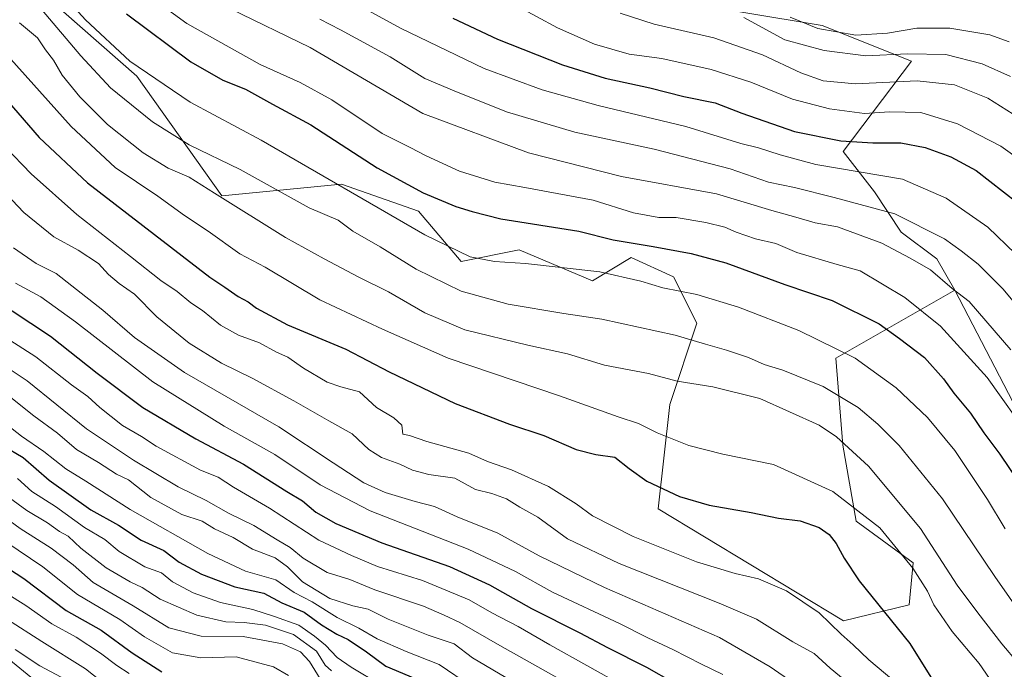
# Model space of a CAD drawing. Units: metres. Extents: x 668510 to 672732, y 4744376 to 4746773.
# Drawn here: x 670439 to 670708, y 4745739 to 4745916 of the extents above; entities that cross this region are included whole.
import ezdxf

# ---------------------------------------------------------------- set-up
doc = ezdxf.new("R2010")
doc.units = ezdxf.units.M
doc.header["$MEASUREMENT"] = 0
for name, color, linetype, lineweight in [('Arbolado forestal CxS', 92, 'Continuous', 0), ('Curva de nivel maestra', 30, 'Continuous', 30), ('Curva de nivel normal', 30, 'Continuous', 0), ('Municipio', 91, 'Continuous', 13), ('Municipio CxS', 4, 'Continuous', 0)]:
    doc.layers.add(name, color=color, linetype=linetype, lineweight=lineweight)

# ---------------------------------------------------------------- blocks, each defined once
blk = doc.blocks.new('*U17')
at = {"layer": 'Arbolado forestal CxS', "color": 92, "linetype": 'Continuous', "lineweight": 0}
blk.add_polyline3d([(670779.9073, 4745738.8765, 1283.4873), (670754.2797, 4745757.1817, 1289.3614), (670733.5339, 4745762.0639, 1297.8069), (670717.6701, 4745781.5889, 1299.9068), (670710.3486, 4745812.0975, 1293.8376), (670694.4839, 4745842.6061, 1289.3859), (670689.6031, 4745851.1483, 1287.382), (670679.8401, 4745858.4703, 1286.5804), (670672.5183, 4745869.4529, 1281.7156), (670663.9765, 4745880.4359, 1275.2892), (670682.6715, 4745905.1523, 1259.8017), (670658.2689, 4745914.9165, 1253.7282), (670593.4753, 4745925.7223, 1261.7297), (670543.5307, 4745944.6307, 1266.2319), (670493.5861, 4745955.4361, 1272.1175), (670454.4405, 4745970.2935, 1281.7352), (670427.4439, 4745995.9543, 1281.2871)], dxfattribs=at)

msp = doc.modelspace()

# ---------------------------------------------------------------- linework, layer by layer
at = {"layer": 'Arbolado forestal CxS', "color": 92, "linetype": 'Continuous', "lineweight": 0}
for points in [[(670694.4839, 4745842.6061, 1289.3859), (670689.6031, 4745851.1483, 1287.382), (670679.8401, 4745858.4703, 1286.5804), (670672.5183, 4745869.4529, 1281.7156), (670663.9765, 4745880.4359, 1275.2892), (670682.6715, 4745905.1523, 1259.8017), (670658.2689, 4745914.9165, 1253.7282), (670593.4753, 4745925.7223, 1261.7297), (670543.5307, 4745944.6307, 1266.2319), (670493.5861, 4745955.4361, 1272.1175), (670454.4405, 4745970.2935, 1281.7352), (670427.4439, 4745995.9543, 1281.2871), (670384.2481, 4745998.6569, 1302.9216), (670358.6005, 4746012.1629, 1313.6171), (670318.1049, 4746040.5253, 1320.1213), (670306.4619, 4746034.2505, 1322.6023)], [(670694.4839, 4745842.6061, 1289.3859), (670689.6031, 4745851.1483, 1287.382), (670679.8401, 4745858.4703, 1286.5804), (670672.5183, 4745869.4529, 1281.7156), (670663.9765, 4745880.4359, 1275.2892), (670682.6715, 4745905.1523, 1259.8017), (670658.2689, 4745914.9165, 1253.7282), (670593.4753, 4745925.7223, 1261.7297), (670543.5307, 4745944.6307, 1266.2319), (670493.5861, 4745955.4361, 1272.1175), (670454.4405, 4745970.2935, 1281.7352), (670427.4439, 4745995.9543, 1281.2871), (670384.2481, 4745998.6569, 1302.9216), (670358.6005, 4746012.1629, 1313.6171), (670318.1049, 4746040.5253, 1320.1213), (670306.4619, 4746034.2505, 1322.6023)], [(670436.2121, 4745931.7013, 1307.3143), (670471.0237, 4745901.0953, 1305.2994), (670494.2311, 4745868.3785, 1313.8637), (670526.9331, 4745871.5441, 1303.804), (670548.0309, 4745864.1559, 1301.4323), (670559.6347, 4745850.4359, 1305.1627), (670575.4587, 4745853.6015, 1302.4371), (670595.5013, 4745845.1583, 1305.1059), (670606.0505, 4745851.4913, 1300.7747), (670617.6543, 4745846.2141, 1302.2185), (670623.9831, 4745833.5493, 1307.6688), (670616.5989, 4745811.3867, 1316.3488), (670613.4337, 4745782.8913, 1326.1543), (670664.0689, 4745752.2851, 1328.7256), (670682.0039, 4745756.6119, 1322.5756), (670683.0571, 4745768.1155, 1319.2047), (670667.5733, 4745779.4995, 1320.9122), (670663.9115, 4745800.2593, 1314.9068), (670661.9597, 4745824.0501, 1305.6757), (670694.4839, 4745842.6061, 1289.3859), (670710.3486, 4745812.0975, 1293.8376)], [(670593.4753, 4745925.7223, 1261.7297), (670658.2689, 4745914.9165, 1253.7282), (670682.6715, 4745905.1523, 1259.8017), (670663.9765, 4745880.4359, 1275.2892), (670672.5183, 4745869.4529, 1281.7156), (670679.8401, 4745858.4703, 1286.5804), (670689.6031, 4745851.1483, 1287.382), (670694.4839, 4745842.6061, 1289.3859), (670661.9597, 4745824.0501, 1305.6757), (670663.9115, 4745800.2593, 1314.9068), (670667.5733, 4745779.4995, 1320.9122), (670683.0571, 4745768.1155, 1319.2047), (670682.0039, 4745756.6119, 1322.5756), (670664.0689, 4745752.2851, 1328.7256), (670613.4337, 4745782.8913, 1326.1543), (670616.5989, 4745811.3867, 1316.3488), (670623.9831, 4745833.5493, 1307.6688), (670617.6543, 4745846.2141, 1302.2185), (670606.0505, 4745851.4913, 1300.7747), (670595.5013, 4745845.1583, 1305.1059), (670575.4587, 4745853.6015, 1302.4371), (670559.6347, 4745850.4359, 1305.1627), (670548.0309, 4745864.1559, 1301.4323), (670526.9331, 4745871.5441, 1303.804), (670494.2311, 4745868.3785, 1313.8637), (670471.0237, 4745901.0953, 1305.2994), (670436.2121, 4745931.7013, 1307.3143)], [(670436.2121, 4745931.7013, 1307.3143), (670471.0237, 4745901.0953, 1305.2994), (670494.2311, 4745868.3785, 1313.8637), (670526.9331, 4745871.5441, 1303.804), (670548.0309, 4745864.1559, 1301.4323), (670559.6347, 4745850.4359, 1305.1627), (670575.4587, 4745853.6015, 1302.4371), (670595.5013, 4745845.1583, 1305.1059), (670606.0505, 4745851.4913, 1300.7747), (670617.6543, 4745846.2141, 1302.2185), (670623.9831, 4745833.5493, 1307.6688), (670616.5989, 4745811.3867, 1316.3488), (670613.4337, 4745782.8913, 1326.1543), (670664.0689, 4745752.2851, 1328.7256), (670682.0039, 4745756.6119, 1322.5756), (670683.0571, 4745768.1155, 1319.2047), (670667.5733, 4745779.4995, 1320.9122), (670663.9115, 4745800.2593, 1314.9068), (670661.9597, 4745824.0501, 1305.6757), (670694.4839, 4745842.6061, 1289.3859)], [(670436.2121, 4745931.7013, 1307.3143), (670471.0237, 4745901.0953, 1305.2994), (670494.2311, 4745868.3785, 1313.8637), (670526.9331, 4745871.5441, 1303.804), (670548.0309, 4745864.1559, 1301.4323), (670559.6347, 4745850.4359, 1305.1627), (670575.4587, 4745853.6015, 1302.4371), (670595.5013, 4745845.1583, 1305.1059), (670606.0505, 4745851.4913, 1300.7747), (670617.6543, 4745846.2141, 1302.2185), (670623.9831, 4745833.5493, 1307.6688), (670616.5989, 4745811.3867, 1316.3488), (670613.4337, 4745782.8913, 1326.1543), (670664.0689, 4745752.2851, 1328.7256), (670682.0039, 4745756.6119, 1322.5756), (670683.0571, 4745768.1155, 1319.2047), (670667.5733, 4745779.4995, 1320.9122), (670663.9115, 4745800.2593, 1314.9068), (670661.9597, 4745824.0501, 1305.6757), (670694.4839, 4745842.6061, 1289.3859)], [(670694.4839, 4745842.6061, 1289.3859), (670710.3486, 4745812.0975, 1293.8376), (670717.6701, 4745781.5889, 1299.9068), (670733.5339, 4745762.0639, 1297.8069), (670754.2797, 4745757.1817, 1289.3614), (670779.9073, 4745738.8765, 1283.4873), (670805.5341, 4745725.4525, 1277.0777), (670825.0589, 4745708.3685, 1278.8102), (670834.5163, 4745679.0799, 1291.8249), (670888.2105, 4745630.8767, 1283.1582)], [(670694.4839, 4745842.6061, 1289.3859), (670710.3486, 4745812.0975, 1293.8376), (670717.6701, 4745781.5889, 1299.9068), (670733.5339, 4745762.0639, 1297.8069), (670754.2797, 4745757.1817, 1289.3614), (670779.9073, 4745738.8765, 1283.4873), (670805.5341, 4745725.4525, 1277.0777), (670825.0589, 4745708.3685, 1278.8102), (670834.5163, 4745679.0799, 1291.8249), (670888.2105, 4745630.8767, 1283.1582)]]:
    msp.add_polyline3d(points, dxfattribs=at)
at = {"layer": 'Curva de nivel maestra', "color": 30, "linetype": 'Continuous', "lineweight": 30, "flags": 128}
for points, elevation in [([(670468.22, 4745918.0401), (670485.8, 4745904.9801), (670494.58, 4745900.0001), (670500.74, 4745897.4801), (670508.15, 4745893.3801), (670518.6, 4745887.7901), (670536.74, 4745876.0301), (670549.22, 4745869.1801), (670558.2, 4745865.4801), (670562.68, 4745864.1101), (670570.51, 4745862.1201), (670591.74, 4745858.6701), (670601.15, 4745856.3301), (670612.07, 4745854.5601), (670622.48, 4745852.6001), (670631.96, 4745850.0601), (670648.01, 4745844.1501), (670661, 4745839.7601), (670673.78, 4745833.3501), (670679.34, 4745829.4201), (670686.22, 4745824.2001), (670691.41, 4745818.3901), (670694.18, 4745814.4901), (670698.71, 4745809.0201), (670702.43, 4745803.5701), (670706.8, 4745797.7701), (670719.38, 4745779.0201)], 1300), ([(670557.38, 4745916.9201), (670569.53, 4745911.1701), (670587.35, 4745904.1201), (670599, 4745900.5101), (670611.14, 4745897.8401), (670620.42, 4745895.5001), (670629.06, 4745893.7701), (670636.28, 4745890.9401), (670650.72, 4745885.9201), (670663.32, 4745883.3801), (670672.07, 4745882.8601), (670679.75, 4745882.8801), (670686.35, 4745881.5601), (670693.38, 4745879.0201), (670700.31, 4745875.2701), (670711.52, 4745866.5701)], 1275), ([(670432.6, 4745897.8001), (670444.39, 4745884.3301), (670457.61, 4745871.8901), (670490.98, 4745846.1201), (670495.06, 4745843.4501), (670498.73, 4745840.8801), (670501.44, 4745839.4001), (670503.73, 4745837.7001), (670512.17, 4745833.1301), (670528.13, 4745826.4301), (670540, 4745820.3001), (670558.02, 4745811.6001), (670572.87, 4745805.9801), (670582.22, 4745802.9201), (670591.02, 4745799.0601), (670596.4, 4745797.6501), (670601.64, 4745797.0001), (670605.53, 4745793.8901), (670610.37, 4745790.4301), (670619.25, 4745786.1901), (670627.42, 4745783.8201), (670638.87, 4745781.8801), (670646.36, 4745780.3401), (670652.23, 4745779.5301), (670657.45, 4745777.7601), (670660.17, 4745775.8001), (670662.08, 4745773.4001), (670664.26, 4745769.3801), (670668.39, 4745763.2001), (670682.17, 4745746.0401), (670688.86, 4745735.3901)], 1325), ([(670431.51, 4745840.4601), (670447.44, 4745830.0601), (670460.2, 4745819.9501), (670472.7, 4745810.4901), (670487.14, 4745801.9301), (670500.19, 4745795.0501), (670512.02, 4745787.6101), (670516.32, 4745785.0301), (670519.98, 4745781.9601), (670525.42, 4745778.8301), (670538, 4745773.5701), (670556.46, 4745767.0901), (670567.42, 4745762.0601), (670578.86, 4745755.5901), (670592.07, 4745749.0201), (670599.64, 4745744.9901), (670610.27, 4745739.5601), (670617.64, 4745735.4501)], 1350), ([(670434.45, 4745800.1901), (670440.04, 4745796.8601), (670447.08, 4745790.7001), (670458.46, 4745782.6101), (670466.03, 4745778.4201), (670472.28, 4745774.2701), (670478.42, 4745771.4801), (670482.58, 4745768.3201), (670488.75, 4745765.0001), (670497.82, 4745761.5601), (670505.71, 4745759.7801), (670510.68, 4745757.1801), (670516.74, 4745754.5801), (670521.47, 4745751.1801), (670525.64, 4745748.6001), (670528.79, 4745747.1701), (670533.76, 4745743.7501), (670539.08, 4745739.8401), (670547.11, 4745736.5001)], 1375), ([(670431.74, 4745769.2801), (670440.23, 4745763.8501), (670451.76, 4745755.0601), (670461.35, 4745749.6801), (670469.82, 4745743.4901), (670477.85, 4745738.3001)], 1400)]:
    msp.add_lwpolyline(points, dxfattribs=dict(at, elevation=elevation))
at = {"layer": 'Curva de nivel normal', "color": 30, "linetype": 'Continuous', "lineweight": 0, "flags": 128}
for points, elevation in [([(670431.46, 4745995.08), (670449.28, 4745979.06), (670464.73, 4745966.64), (670481.67, 4745951.96), (670491.06, 4745944.54), (670508.71, 4745934.48), (670516.93, 4745929.2), (670527.26, 4745922.87), (670543.1, 4745914.2), (670565.96, 4745903.17), (670581.73, 4745897.33), (670597.06, 4745893.02), (670620.97, 4745887.27), (670636, 4745882.65), (670640.87, 4745881.51), (670646.73, 4745879.53), (670656.54, 4745876.88), (670680.22, 4745872.96), (670692.08, 4745867.76), (670703.46, 4745859.8), (670711.08, 4745852.56)], 1280), ([(670435.66, 4745972.1), (670445.42, 4745962.36), (670460.75, 4745948.36), (670471.29, 4745936.86), (670477.55, 4745930.96), (670483.95, 4745926.78), (670489.41, 4745923.78), (670496.66, 4745919.46), (670518.38, 4745908.87), (670549.13, 4745890.86), (670578.01, 4745880.1), (670603.4, 4745873.64), (670629.38, 4745868.89), (670644.5, 4745864.36), (670651.08, 4745862.56), (670656.33, 4745861.01), (670662.39, 4745859.86), (670674.56, 4745855.4), (670682.31, 4745851.33), (670687.79, 4745848.19), (670693.72, 4745843.02), (670698.36, 4745839.48), (670709.73, 4745826.25)], 1290), ([(670432.98, 4745941.88), (670443.2, 4745931.68), (670457.05, 4745916.43), (670469.13, 4745905.18), (670485.66, 4745893.92), (670504.98, 4745883.6), (670549.76, 4745857.7), (670562.09, 4745851.74), (670568.78, 4745850.42), (670577.23, 4745849.84), (670597.51, 4745847.57), (670608.68, 4745845.09), (670614.72, 4745843.21), (670623.98, 4745841.4), (670635.43, 4745837.97), (670651.85, 4745831.59), (670667.25, 4745823.98), (670678.45, 4745815.9), (670686.97, 4745807.8), (670694.46, 4745798.76), (670703.39, 4745785.36), (670708.19, 4745777.42)], 1305), ([(670477.46, 4745920.74), (670484.75, 4745915.43), (670504.74, 4745904.25), (670515.63, 4745899.32), (670524.31, 4745894.59), (670538.1, 4745885.38), (670545.73, 4745881.58), (670550.07, 4745879.26), (670559.15, 4745875.1), (670568.84, 4745872.12), (670576.99, 4745870.66), (670588.3, 4745868.5), (670595.74, 4745867.19), (670606.74, 4745863.71), (670613.59, 4745862.41), (670618.37, 4745862.41), (670626.47, 4745861.12), (670631.62, 4745859.83), (670634.74, 4745858.41), (670640.06, 4745856.65), (670645.59, 4745855.34), (670651.36, 4745852.87), (670662.31, 4745849.63), (670668.58, 4745847.89), (670680.78, 4745840.6), (670690.6, 4745832.74), (670703.35, 4745818.76), (670715.19, 4745801.94)], 1295), ([(670574.44, 4745920.45), (670585.96, 4745914.23), (670596.02, 4745909.84), (670605.5, 4745907.06), (670614.43, 4745905.87), (670627.93, 4745902.89), (670638.77, 4745899.4), (670650.1, 4745894.78), (670660.26, 4745892.09), (670669.83, 4745890.81), (670676.66, 4745891.33), (670685.15, 4745891.13), (670695.23, 4745888.04), (670707, 4745881.96), (670717.92, 4745874.11)], 1270), ([(670713.39, 4745752.91), (670705.36, 4745764.36), (670691.14, 4745785.55), (670679.31, 4745800.11), (670673.47, 4745806.02), (670668.07, 4745810.51), (670658.51, 4745816.29), (670647.46, 4745820.78), (670642.36, 4745822.29), (670638.09, 4745824.18), (670632.15, 4745826.24), (670626.42, 4745827.84), (670618.08, 4745830.34), (670598.08, 4745834.66), (670587.64, 4745836.26), (670572.51, 4745838.81), (670559.66, 4745842.29), (670547.36, 4745848.31), (670537.48, 4745854.43), (670530.05, 4745858.67), (670526.07, 4745861.69), (670518.16, 4745865.11), (670499.26, 4745875.55), (670485.38, 4745882.33), (670475.3, 4745888.59), (670463.88, 4745897.86), (670455.75, 4745906.58), (670445.2, 4745919.06)], 1310), ([(670603.06, 4745918.22), (670612.38, 4745915.22), (670628.66, 4745911.49), (670641.97, 4745906.84), (670652.44, 4745901.96), (670658.52, 4745899.82), (670667.32, 4745898.95), (670684.23, 4745899.78), (670694.43, 4745898.73), (670703.51, 4745895.06), (670713.87, 4745888.5)], 1265), ([(670438.98, 4745915.59), (670443.89, 4745911.56), (670446.15, 4745908.29), (670448.26, 4745905.42), (670450.67, 4745901.37), (670455.46, 4745895.42), (670463.06, 4745887.85), (670472.76, 4745880.14), (670479.64, 4745875.92), (670485.32, 4745873.49), (670492.24, 4745869.09), (670511.63, 4745856.99), (670522.24, 4745851.19), (670531.51, 4745846.21), (670539.81, 4745842.1), (670549.76, 4745836.39), (670560.62, 4745831.78), (670577.85, 4745827.53), (670588.65, 4745825.24), (670598.82, 4745822.07), (670610.81, 4745819.78), (670618.63, 4745817.73), (670628.38, 4745816.19), (670641.2, 4745812.97), (670657.42, 4745805.72), (670662.12, 4745802.55), (670670.9, 4745794.47), (670685.1, 4745777.44), (670695.09, 4745761.96), (670700.74, 4745754.42), (670707.34, 4745745.96), (670711.8, 4745740.68)], 1315), ([(670521.06, 4745916.63), (670526.7, 4745913.7), (670540.22, 4745906.29), (670549.75, 4745900.42), (670557.75, 4745897.04), (670572.07, 4745891.31), (670590.65, 4745885.72), (670612.34, 4745881.09), (670633.14, 4745875.73), (670643.6, 4745872.11), (670650.72, 4745870.6), (670661.49, 4745867.93), (670678.06, 4745863.42), (670691.69, 4745856.65), (670696.18, 4745853.32), (670700.83, 4745849.67), (670707.64, 4745842.87), (670710.3, 4745839.66)], 1285), ([(670636.82, 4745917.04), (670648.07, 4745910.99), (670658.79, 4745908.09), (670670.13, 4745906.59), (670681.53, 4745907.16), (670691.98, 4745906.94), (670701.96, 4745904.46), (670709.7, 4745900.98)], 1260), ([(670649.5, 4745917.2), (670657.07, 4745914.04), (670667.41, 4745912.25), (670676.07, 4745912.79), (670684.07, 4745914.15), (670693.07, 4745914.14), (670704.07, 4745912.34), (670709.35, 4745910.42)], 1255), ([(670434.27, 4745908.38), (670453.08, 4745887.32), (670465.14, 4745876.1), (670476.81, 4745868.26), (670484.04, 4745862.97), (670490.57, 4745858.68), (670499.2, 4745852.49), (670506.13, 4745848.83), (670521.04, 4745839.95), (670538.14, 4745831.98), (670556.08, 4745824.05), (670586.48, 4745813.7), (670602.53, 4745807.95), (670608.1, 4745806.2), (670613.19, 4745803.63), (670621.8, 4745800.11), (670631.11, 4745797.75), (670644.96, 4745794.97), (670661.2, 4745787.63), (670674.03, 4745777.67), (670683.04, 4745766.65), (670686.98, 4745760.33), (670688.74, 4745756.66), (670693.73, 4745749.38), (670701.08, 4745740.56), (670705.93, 4745733.6)], 1320), ([(670434.97, 4745881.87), (670442.24, 4745874.34), (670454.64, 4745863.25), (670469.35, 4745851.78), (670477.57, 4745845.24), (670482.08, 4745842.25), (670485.8, 4745839.12), (670488.97, 4745837.01), (670493.87, 4745833.04), (670498.82, 4745830.26), (670504.56, 4745828.19), (670509.17, 4745825.65), (670512.28, 4745824.32), (670516.59, 4745821.26), (670523.04, 4745817.48), (670526.77, 4745816.18), (670531.86, 4745814.81), (670536.5, 4745810.5), (670541.21, 4745807.74), (670543.43, 4745805.71), (670543.75, 4745803.22), (670545.57, 4745802.87), (670550.31, 4745801.29), (670561.74, 4745798.06), (670566.8, 4745795.77), (670573.38, 4745793.54), (670583.48, 4745788.93), (670591.04, 4745784.21), (670595.48, 4745780.98), (670606.58, 4745775.32), (670623.9, 4745768.4), (670634.51, 4745765.15), (670640.87, 4745763.72), (670648.47, 4745760.43), (670657.4, 4745754.46), (670663.46, 4745748.58), (670666.7, 4745745.67), (670671.01, 4745741.58), (670677.78, 4745735.82)], 1330), ([(670432.08, 4745872.24), (670440.17, 4745863.82), (670448.41, 4745857.18), (670455.08, 4745853.49), (670460.58, 4745849.88), (670463.32, 4745846.85), (670466.26, 4745844.43), (670470.38, 4745841.54), (670476.49, 4745835.34), (670485.35, 4745828.09), (670494.22, 4745822.63), (670502.6, 4745818.56), (670513.96, 4745812.36), (670523.48, 4745806.88), (670529.86, 4745803.31), (670534.4, 4745799.04), (670537.88, 4745796.84), (670542.85, 4745795.09), (670546.31, 4745793.44), (670550.8, 4745792.25), (670557.9, 4745791.25), (670563.6, 4745788.16), (670568.03, 4745787.03), (670571.98, 4745785.54), (670575.64, 4745783.27), (670580.58, 4745780.55), (670588.71, 4745774.68), (670602.8, 4745767.92), (670630.14, 4745757.04), (670640.29, 4745752.75), (670650.19, 4745746.5), (670656.08, 4745743.3), (670660.42, 4745739.35), (670667.05, 4745733.9)], 1335), ([(670437.37, 4745854.2), (670443.55, 4745849.91), (670448.99, 4745847.18), (670453.34, 4745843.76), (670461.75, 4745837.09), (670470.44, 4745829.65), (670484.06, 4745820.14), (670509.88, 4745805.25), (670524.67, 4745795.4), (670533.02, 4745789.98), (670538.9, 4745787.31), (670547.08, 4745784.85), (670552.38, 4745783.46), (670558.53, 4745780.64), (670569.66, 4745776.24), (670580.98, 4745770), (670598.8, 4745761.36), (670630.19, 4745747.72), (670644.01, 4745739.65), (670655.28, 4745731.92)], 1340), ([(670437.92, 4745844.47), (670444.8, 4745840.76), (670454.3, 4745833.93), (670475.44, 4745817.55), (670494.89, 4745805.41), (670508.79, 4745797.71), (670521.17, 4745789.4), (670534.75, 4745782.31), (670561.53, 4745771.84), (670574.47, 4745765.74), (670584.58, 4745760.09), (670602.85, 4745751.49), (670610.6, 4745747.57), (670617.43, 4745744.42), (670625.24, 4745740.41), (670631.09, 4745737.6)], 1345), ([(670429.2, 4745833.47), (670443.47, 4745824.41), (670453.18, 4745816.76), (670457.72, 4745813.58), (670460.97, 4745810.55), (670467.13, 4745805.66), (670472.3, 4745802.6), (670476.34, 4745799.97), (670488.47, 4745793.44), (670493.29, 4745791.51), (670497.44, 4745788.74), (670507.25, 4745783.01), (670520.79, 4745774.33), (670529.65, 4745770.09), (670536.82, 4745767.06), (670549.11, 4745763.24), (670561.86, 4745758.03), (670568.01, 4745754.45), (670575.24, 4745750.74), (670583.82, 4745745.71), (670604.11, 4745734.42)], 1355), ([(670431.99, 4745823.82), (670441.11, 4745817.86), (670457.28, 4745804.71), (670464.42, 4745800), (670470.14, 4745796.11), (670482.33, 4745788.83), (670490.02, 4745785.12), (670496.07, 4745781.65), (670503.02, 4745778.32), (670509.4, 4745774.37), (670512.95, 4745772.31), (670516.51, 4745769.39), (670523.08, 4745765.5), (670529.28, 4745763.51), (670536.05, 4745760.75), (670549.38, 4745756.22), (670554.98, 4745753.8), (670559.31, 4745751.82), (670570.21, 4745745.51), (670593.89, 4745732.2)], 1360), ([(670436.62, 4745813.31), (670442.89, 4745808.27), (670449.42, 4745803.49), (670454.56, 4745799.09), (670460.63, 4745795.55), (670465.51, 4745792.33), (670468.8, 4745790.76), (670474.87, 4745785.98), (670483.33, 4745781.34), (670488.88, 4745779.46), (670492.27, 4745777.35), (670497.36, 4745774.98), (670502.61, 4745771.84), (670508.85, 4745769.42), (670512.24, 4745767.05), (670516.3, 4745762.9), (670523.76, 4745758.39), (670530.03, 4745756.32), (670534.22, 4745755.43), (670539.73, 4745752.7), (670550.62, 4745748.31), (670557.75, 4745745.97), (670562.72, 4745742.17), (670571.8, 4745736.77)], 1365), ([(670430.94, 4745809.43), (670439.58, 4745802.67), (670445.66, 4745798.51), (670451.64, 4745793.78), (670457.13, 4745790.4), (670469.26, 4745782.63), (670490.46, 4745770.65), (670500.75, 4745765.8), (670509.05, 4745763.42), (670514.02, 4745760.01), (670518.96, 4745757.42), (670525.81, 4745753.18), (670531.7, 4745750.26), (670536.66, 4745747.3), (670544.66, 4745743.89), (670553.61, 4745740.28), (670562.51, 4745734.36)], 1370), ([(670438.49, 4745791.17), (670442.4, 4745787.62), (670448.86, 4745783.48), (670456.8, 4745777.75), (670462.31, 4745774.44), (670466.2, 4745771.24), (670473.26, 4745767), (670477.82, 4745765.38), (670480.79, 4745762.88), (670486.41, 4745759.91), (670493.94, 4745757.23), (670502.76, 4745755.34), (670508.7, 4745753.4), (670515.35, 4745751.05), (670519.54, 4745748.04), (670522.56, 4745745.62), (670525.77, 4745742.22), (670529.64, 4745739.64), (670537.53, 4745734.82)], 1380), ([(670436.25, 4745785.9), (670441, 4745782.38), (670446.64, 4745779.02), (670449.97, 4745776.62), (670452.3, 4745775.35), (670455.8, 4745772.09), (670462.66, 4745766.71), (670469.21, 4745762.88), (670472.52, 4745761.38), (670477.44, 4745758.2), (670487.41, 4745753.77), (670495.41, 4745752.01), (670500.35, 4745751.84), (670506.17, 4745751.08), (670513.84, 4745748.56), (670520.1, 4745743.94), (670522.49, 4745740.17), (670524.2, 4745738.62)], 1385), ([(670433.72, 4745781.51), (670439.16, 4745777.5), (670447.7, 4745772.07), (670453.67, 4745767.55), (670459.1, 4745762.73), (670470.04, 4745756.31), (670479.83, 4745750.35), (670488.67, 4745748.1), (670500.08, 4745748), (670510.82, 4745745.94), (670515.8, 4745743.76), (670518.24, 4745741.16), (670521.12, 4745736.4)], 1390), ([(670435.27, 4745773.81), (670445.37, 4745767.01), (670454.86, 4745759.45), (670466.43, 4745752.65), (670473.19, 4745747.89), (670480.84, 4745743.47), (670488.53, 4745742.14), (670498.18, 4745742.39), (670508.39, 4745739.67), (670512.48, 4745737.36)], 1395), ([(670429.89, 4745763.2), (670440.7, 4745756.41), (670447.84, 4745751.48), (670454.47, 4745747.76), (670461.15, 4745743.45), (670465.56, 4745740.07), (670468.99, 4745737.87)], 1405), ([(670435.78, 4745752.63), (670445.08, 4745746.65), (670457.03, 4745739.15), (670469.23, 4745729.5)], 1410), ([(670437.83, 4745744.46), (670444.59, 4745739.92), (670453.35, 4745735.32)], 1415)]:
    msp.add_lwpolyline(points, dxfattribs=dict(at, elevation=elevation))
at = {"layer": 'Municipio', "color": 91, "linetype": 'Continuous', "lineweight": 13, "flags": 128}
msp.add_lwpolyline([(670099.817, 4745903.441), (670163.07, 4745877.669), (670320.698, 4745813.166), (670361.392, 4745797.733), (670421.988, 4745753.123), (670423.523, 4745751.993), (670505.512, 4745685.06), (670630.52, 4745581.78), (670686.043, 4745536.286), (670703.588, 4745503.74), (670735.522, 4745437.82), (670763.656, 4745377.667), (670759.9, 4745356.357), (670757.565, 4745343.115), (670751.687, 4745309.761), (670744.621, 4745269.676), (670859.258, 4745189.56), (670925.6, 4745142.889)], dxfattribs=at)
msp.add_lwpolyline([(670099.817, 4745903.441), (670163.07, 4745877.669), (670320.698, 4745813.166), (670361.392, 4745797.733), (670421.988, 4745753.123), (670423.523, 4745751.993), (670505.512, 4745685.06), (670630.52, 4745581.78), (670686.043, 4745536.286), (670703.588, 4745503.74), (670735.522, 4745437.82), (670763.656, 4745377.667), (670759.9, 4745356.357), (670757.565, 4745343.115), (670751.687, 4745309.761), (670744.621, 4745269.676), (670859.258, 4745189.56), (670925.6, 4745142.889)], dxfattribs=at)
at = {"layer": 'Municipio CxS', "color": 4, "linetype": 'Continuous', "lineweight": 0, "flags": 128}
for points in [[(670925.6, 4745142.889), (670859.258, 4745189.56), (670744.621, 4745269.676), (670751.687, 4745309.761), (670757.565, 4745343.115), (670759.9, 4745356.357), (670763.656, 4745377.667), (670735.522, 4745437.82), (670703.588, 4745503.74), (670686.043, 4745536.286), (670630.52, 4745581.78), (670505.512, 4745685.06), (670423.523, 4745751.993), (670421.988, 4745753.123), (670361.392, 4745797.733), (670320.698, 4745813.166), (670163.07, 4745877.669), (670099.817, 4745903.441)], [(670099.817, 4745903.441), (670163.07, 4745877.669), (670320.698, 4745813.166), (670361.392, 4745797.733), (670421.988, 4745753.123), (670423.523, 4745751.993), (670505.512, 4745685.06), (670630.52, 4745581.78), (670686.043, 4745536.286), (670703.588, 4745503.74), (670735.522, 4745437.82), (670763.656, 4745377.667), (670759.9, 4745356.357), (670757.565, 4745343.115), (670751.687, 4745309.761), (670744.621, 4745269.676), (670859.258, 4745189.56), (670925.6, 4745142.889)]]:
    msp.add_lwpolyline(points, dxfattribs=at)

# ---------------------------------------------------------------- block references
at = {"layer": 'Arbolado forestal CxS', "color": 92, "linetype": 'Continuous', "lineweight": 0}
msp.add_blockref('*U17', (0, 0), dxfattribs=at)

doc.saveas('drawing.dxf')
